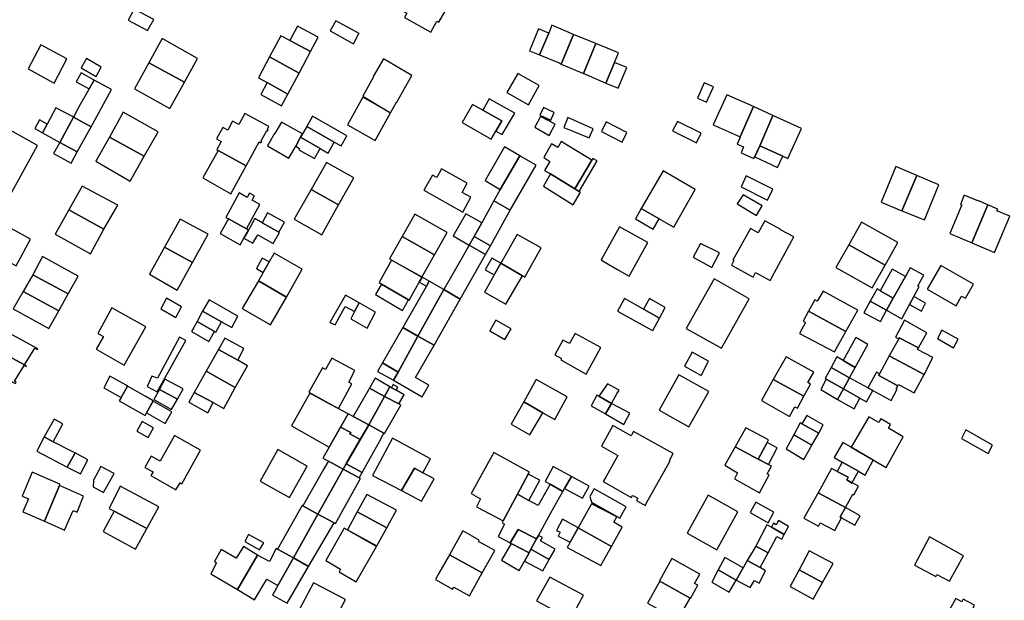
# Model space of a CAD drawing. Units: inches. Extents: x 7502909 to 7508958, y 5787298 to 5791886.
# Drawn here: x 7506989 to 7507283, y 5790538 to 5790711 of the extents above; entities that cross this region are included whole.
import ezdxf

# ---------------------------------------------------------------- set-up
doc = ezdxf.new("R2010")
doc.units = ezdxf.units.IN
doc.header["$MEASUREMENT"] = 0

msp = doc.modelspace()

# ---------------------------------------------------------------- linework, layer by layer
for points in [[(7507111.62, 5790719.33), (7507103.22, 5790724.02), (7507098.94, 5790716.36), (7507104.38, 5790713.28), (7507103.72, 5790711.93), (7507111.55, 5790707.62), (7507113.39, 5790710.81), (7507113.99, 5790710.54), (7507116.14, 5790714.34), (7507115.6, 5790714.71), (7507117.38, 5790718.01), (7507112.44, 5790720.79), (7507111.62, 5790719.33)], [(7507023.11, 5790714.48), (7507021.23, 5790711.18), (7507027.08, 5790708.04), (7507028.97, 5790711.35), (7507023.11, 5790714.48)], [(7507083.18, 5790710.97), (7507081.58, 5790707.94), (7507088.48, 5790704.12), (7507090.01, 5790706.98), (7507090.14, 5790707.2), (7507083.18, 5790710.97)], [(7507147.7, 5790709.65), (7507146.72, 5790707.32), (7507143.96, 5790700.77), (7507149.8, 5790698.38), (7507150.4, 5790698.04), (7507154.17, 5790706.92), (7507147.7, 5790709.65)], [(7507071.8, 5790709.4), (7507069.48, 5790705.06), (7507075.65, 5790701.79), (7507077.98, 5790706.08), (7507071.8, 5790709.4)], [(7507143.68, 5790708.53), (7507140.96, 5790702.02), (7507143.96, 5790700.77), (7507146.72, 5790707.32), (7507143.68, 5790708.53)], [(7507154.17, 5790706.92), (7507150.4, 5790698.04), (7507157.1, 5790695.22), (7507160.74, 5790704.18), (7507154.17, 5790706.92)], [(7506995.19, 5790703.78), (7506991.39, 5790696.63), (7506999.16, 5790692.31), (7507002.96, 5790699.57), (7506995.19, 5790703.78)], [(7507031.44, 5790705.66), (7507027.48, 5790698.43), (7507038.08, 5790692.68), (7507041.96, 5790699.75), (7507031.44, 5790705.66)], [(7507066.83, 5790706.46), (7507063.44, 5790700.16), (7507072.24, 5790695.34), (7507075.65, 5790701.79), (7507069.48, 5790705.06), (7507066.83, 5790706.46)], [(7507160.74, 5790704.18), (7507157.1, 5790695.22), (7507157.94, 5790694.94), (7507163.82, 5790692.38), (7507166.37, 5790698.55), (7507167.53, 5790701.36), (7507160.74, 5790704.18)], [(7507008.8, 5790699.67), (7507007.28, 5790696.91), (7507011.68, 5790694.29), (7507013.24, 5790697.12), (7507008.8, 5790699.67)], [(7507027.48, 5790698.43), (7507023.19, 5790690.65), (7507033.7, 5790684.78), (7507038.08, 5790692.68), (7507027.48, 5790698.43)], [(7507063.44, 5790700.16), (7507060.16, 5790693.93), (7507062.72, 5790692.51), (7507068.91, 5790689.06), (7507072.24, 5790695.34), (7507063.44, 5790700.16)], [(7507091.29, 5790688.45), (7507099.58, 5790683.5), (7507101.28, 5790686.69), (7507101.38, 5790686.63), (7507105.9, 5790694.62), (7507097.46, 5790699.61), (7507094.4, 5790694.29), (7507094.5, 5790694.23), (7507091.29, 5790688.45)], [(7507170, 5790697), (7507166.37, 5790698.55), (7507163.82, 5790692.38), (7507167.46, 5790690.81), (7507170, 5790697)], [(7507007.25, 5790695.46), (7507005.77, 5790692.74), (7507009.61, 5790690.63), (7507011.12, 5790693.29), (7507007.25, 5790695.46)], [(7507137.54, 5790695.22), (7507134.28, 5790689.55), (7507140.74, 5790685.9), (7507143.87, 5790691.68), (7507137.54, 5790695.22)], [(7507011.12, 5790693.29), (7507009.61, 5790690.63), (7507006.54, 5790685.24), (7507004.92, 5790682.22), (7507010.22, 5790679.3), (7507016.34, 5790690.44), (7507011.12, 5790693.29)], [(7507062.72, 5790692.51), (7507060.86, 5790688.96), (7507067.02, 5790685.55), (7507068.91, 5790689.06), (7507062.72, 5790692.51)], [(7507193.13, 5790692.49), (7507191.09, 5790687.91), (7507193.81, 5790686.7), (7507195.85, 5790691.28), (7507193.13, 5790692.49)], [(7507199.83, 5790688.89), (7507195.79, 5790679.88), (7507203.87, 5790676.3), (7507207.82, 5790685.42), (7507199.83, 5790688.89)], [(7507091.32, 5790688.16), (7507086.68, 5790679.95), (7507094.94, 5790675.22), (7507099.58, 5790683.5), (7507091.32, 5790688.16)], [(7507124, 5790685.98), (7507120.91, 5790680.56), (7507129.57, 5790675.59), (7507130.98, 5790678.04), (7507132.74, 5790681.12), (7507127.04, 5790684.29), (7507124, 5790685.98)], [(7507128.94, 5790687.69), (7507127.04, 5790684.29), (7507132.74, 5790681.12), (7507130.98, 5790678.04), (7507132.81, 5790676.98), (7507136.6, 5790683.42), (7507128.94, 5790687.69)], [(7506999.74, 5790684.99), (7506997.12, 5790680.11), (7506995.72, 5790677.51), (7507000.9, 5790674.66), (7507004.92, 5790682.22), (7507004.63, 5790682.39), (7506999.74, 5790684.99)], [(7507019.75, 5790683.69), (7507015.71, 5790676.27), (7507026.04, 5790670.56), (7507030.21, 5790677.86), (7507019.75, 5790683.69)], [(7507047.62, 5790675.7), (7507049, 5790674.95), (7507047.69, 5790672.51), (7507048.1, 5790672.29), (7507056.43, 5790667.7), (7507060.32, 5790674.87), (7507060.89, 5790674.56), (7507061.16, 5790675.04), (7507060.94, 5790675.16), (7507062.6, 5790678.18), (7507062.82, 5790678.06), (7507063.02, 5790678.41), (7507062.8, 5790678.53), (7507063.26, 5790679.36), (7507056.06, 5790683.33), (7507054.25, 5790680.04), (7507052.43, 5790681.01), (7507050.99, 5790678.35), (7507049.49, 5790679.13), (7507047.62, 5790675.7)], [(7507145.19, 5790685.13), (7507144.08, 5790682.83), (7507147.38, 5790681.3), (7507148.4, 5790683.59), (7507145.19, 5790685.13)], [(7507202.91, 5790674.18), (7507204.88, 5790673.3), (7507204.1, 5790671.58), (7507207.96, 5790669.83), (7507209.61, 5790673.47), (7507209.7, 5790673.67), (7507213.64, 5790682.67), (7507207.82, 5790685.42), (7507203.87, 5790676.3), (7507203.82, 5790676.18), (7507202.91, 5790674.18)], [(7506975.67, 5790668.65), (7506974.66, 5790669.21), (7506966.36, 5790654.24), (7506979.38, 5790647.01), (7506994.21, 5790673.74), (7506981.18, 5790680.99), (7506975.45, 5790670.65), (7506976.45, 5790670.1), (7506975.67, 5790668.65)], [(7506994.78, 5790681.37), (7506993.38, 5790678.79), (7506995.72, 5790677.51), (7506997.12, 5790680.11), (7506994.78, 5790681.37)], [(7507004.92, 5790682.22), (7507000.9, 5790674.66), (7507006.08, 5790671.82), (7507010.22, 5790679.3), (7507004.92, 5790682.22)], [(7507062.8, 5790673.62), (7507069.21, 5790669.94), (7507071.24, 5790673.54), (7507072.72, 5790676.18), (7507073.3, 5790677.2), (7507066.97, 5790680.71), (7507065.03, 5790677.3), (7507064.95, 5790677.35), (7507062.8, 5790673.62)], [(7507076.31, 5790682.5), (7507074.53, 5790679.38), (7507082.77, 5790674.74), (7507084.81, 5790673.59), (7507086.48, 5790676.63), (7507076.31, 5790682.5)], [(7507144.25, 5790682.44), (7507142.58, 5790679.2), (7507146.9, 5790676.68), (7507148.7, 5790680.08), (7507144.25, 5790682.44)], [(7507159.96, 5790678.76), (7507152.45, 5790682.05), (7507151.22, 5790679.15), (7507158.82, 5790675.98), (7507159.96, 5790678.76)], [(7507163.9, 5790680.76), (7507162.45, 5790677.88), (7507168.62, 5790674.74), (7507170.07, 5790677.64), (7507163.9, 5790680.76)], [(7507185.17, 5790680.91), (7507183.67, 5790678.15), (7507190.83, 5790674.55), (7507192.26, 5790677.44), (7507185.17, 5790680.91)], [(7507213.64, 5790682.67), (7507209.7, 5790673.67), (7507216.53, 5790670.56), (7507218.05, 5790669.87), (7507222.1, 5790678.83), (7507213.64, 5790682.67)], [(7507074.53, 5790679.38), (7507073.3, 5790677.2), (7507072.72, 5790676.18), (7507078.54, 5790672.87), (7507080.98, 5790671.49), (7507082.77, 5790674.74), (7507074.53, 5790679.38)], [(7507000.9, 5790674.66), (7506999.02, 5790671.33), (7507004.29, 5790668.44), (7507006.08, 5790671.82), (7507000.9, 5790674.66)], [(7507015.71, 5790676.27), (7507011.62, 5790669.02), (7507021.9, 5790663.1), (7507026.04, 5790670.56), (7507015.71, 5790676.27)], [(7507072.72, 5790676.18), (7507071.24, 5790673.54), (7507072.4, 5790672.88), (7507072.15, 5790672.44), (7507076.87, 5790669.84), (7507078.54, 5790672.87), (7507072.72, 5790676.18)], [(7507150.44, 5790674.98), (7507149.42, 5790673.18), (7507147.56, 5790674.24), (7507145.29, 5790670.14), (7507147.03, 5790669), (7507145.48, 5790666.31), (7507147.25, 5790665.23), (7507154.5, 5790660.81), (7507159.58, 5790669.33), (7507150.44, 5790674.98)], [(7507048.1, 5790672.29), (7507043.51, 5790664.05), (7507051.85, 5790659.27), (7507056.43, 5790667.7), (7507048.1, 5790672.29)], [(7507138.15, 5790670.66), (7507133.52, 5790673.32), (7507127.76, 5790663.28), (7507132.27, 5790660.65), (7507138.15, 5790670.66)], [(7507209.7, 5790673.67), (7507209.61, 5790673.47), (7507208.22, 5790670.39), (7507214.99, 5790667.18), (7507216.53, 5790670.56), (7507209.7, 5790673.67)], [(7507080.4, 5790668.66), (7507075.82, 5790660.56), (7507084.06, 5790656.04), (7507088.55, 5790664.09), (7507080.4, 5790668.66)], [(7507138.15, 5790670.66), (7507132.27, 5790660.65), (7507130.4, 5790657.26), (7507135.27, 5790654.43), (7507142.94, 5790667.86), (7507142.77, 5790667.96), (7507138.15, 5790670.66)], [(7507159.9, 5790669.87), (7507159.58, 5790669.33), (7507154.5, 5790660.81), (7507155.86, 5790659.98), (7507161.15, 5790669.14), (7507159.9, 5790669.87)], [(7507112.06, 5790664.93), (7507109.8, 5790660.93), (7507109.51, 5790660.38), (7507121.08, 5790653.87), (7507123.54, 5790658.3), (7507120.92, 5790659.71), (7507122.4, 5790662.48), (7507114.76, 5790666.76), (7507113.32, 5790664.23), (7507112.06, 5790664.93)], [(7507174.32, 5790654.89), (7507179.7, 5790651.8), (7507184.09, 5790649.39), (7507190.47, 5790660.62), (7507180.9, 5790666.2), (7507174.32, 5790654.89)], [(7507250.26, 5790667.43), (7507245.86, 5790656.86), (7507252.09, 5790654.27), (7507256.56, 5790664.74), (7507250.26, 5790667.43)], [(7507156.19, 5790659.78), (7507155.86, 5790659.98), (7507154.5, 5790660.81), (7507147.25, 5790665.23), (7507145.14, 5790661.57), (7507154.07, 5790656.06), (7507156.19, 5790659.78)], [(7507205.65, 5790664.69), (7507204.14, 5790661.35), (7507211.95, 5790657.46), (7507213.57, 5790660.66), (7507205.65, 5790664.69)], [(7507256.56, 5790664.74), (7507252.09, 5790654.27), (7507258.82, 5790651.54), (7507263.15, 5790662.01), (7507256.56, 5790664.74)], [(7507007.56, 5790661.57), (7507003.56, 5790654.51), (7507014.06, 5790648.77), (7507018.16, 5790655.95), (7507007.56, 5790661.57)], [(7507054.43, 5790659.59), (7507050.36, 5790652.25), (7507051.16, 5790651.81), (7507056.58, 5790648.82), (7507060.59, 5790656.08), (7507058.23, 5790657.4), (7507058.91, 5790658.72), (7507057.45, 5790659.51), (7507056.77, 5790658.26), (7507054.43, 5790659.59)], [(7507075.82, 5790660.56), (7507070.8, 5790651.77), (7507079.08, 5790647.09), (7507084.06, 5790656.04), (7507075.82, 5790660.56)], [(7507135.27, 5790654.43), (7507130.4, 5790657.26), (7507126.78, 5790650.66), (7507124.46, 5790646.54), (7507129.35, 5790643.83), (7507135.27, 5790654.43)], [(7507202.94, 5790656.28), (7507208.67, 5790652.83), (7507210.44, 5790655.74), (7507204.71, 5790659.05), (7507202.94, 5790656.28)], [(7507266.44, 5790647.43), (7507272.98, 5790644.64), (7507277.77, 5790656.02), (7507274.78, 5790657.29), (7507274.73, 5790657.19), (7507270.67, 5790658.87), (7507269.54, 5790656.15), (7507269.96, 5790655.98), (7507266.44, 5790647.43)], [(7507003.56, 5790654.51), (7506999.48, 5790647.28), (7507009.99, 5790641.44), (7507014.06, 5790648.77), (7507003.56, 5790654.51)], [(7507172.59, 5790651.87), (7507177.93, 5790648.78), (7507179.7, 5790651.8), (7507174.32, 5790654.89), (7507172.59, 5790651.87)], [(7507272.98, 5790644.64), (7507279.75, 5790641.78), (7507284.3, 5790652.6), (7507280.45, 5790654.19), (7507280.7, 5790654.72), (7507277.77, 5790656.02), (7507272.98, 5790644.64)], [(7507036.83, 5790651.73), (7507032.09, 5790643.42), (7507040.46, 5790638.81), (7507045.1, 5790647.27), (7507036.83, 5790651.73)], [(7507051.16, 5790651.81), (7507048.73, 5790647.47), (7507054.69, 5790644.1), (7507055.82, 5790646.12), (7507057.16, 5790648.5), (7507056.58, 5790648.82), (7507051.16, 5790651.81)], [(7507059.08, 5790651.9), (7507058.4, 5790650.7), (7507057.16, 5790648.5), (7507055.82, 5790646.12), (7507058.5, 5790644.55), (7507060, 5790647.06), (7507064.56, 5790644.46), (7507066.4, 5790647.77), (7507066.26, 5790647.85), (7507061.23, 5790650.7), (7507059.08, 5790651.9)], [(7507062.81, 5790653.6), (7507061.23, 5790650.7), (7507066.26, 5790647.85), (7507067.93, 5790650.82), (7507062.81, 5790653.6)], [(7507103.01, 5790646.55), (7507112.62, 5790641.12), (7507116.41, 5790647.76), (7507106.8, 5790653.22), (7507103.01, 5790646.55)], [(7507122.03, 5790653.34), (7507118.19, 5790646.76), (7507123.02, 5790644), (7507124.46, 5790646.54), (7507126.78, 5790650.66), (7507122.03, 5790653.34)], [(7507201.25, 5790638.06), (7507207.72, 5790634.46), (7507208.46, 5790635.78), (7507212.83, 5790633.46), (7507219.88, 5790646.43), (7507215.92, 5790648.61), (7507215.95, 5790648.68), (7507211.23, 5790651.28), (7507209.2, 5790647.7), (7507206.93, 5790648.93), (7507201.67, 5790639.53), (7507201.97, 5790639.37), (7507201.25, 5790638.06)], [(7507250.93, 5790644.76), (7507240.03, 5790650.83), (7507236.22, 5790644.1), (7507247.1, 5790638), (7507250.93, 5790644.76)], [(7506986.41, 5790648.96), (7506981.96, 5790640.95), (7506987.81, 5790637.84), (7506992.1, 5790645.82), (7506986.41, 5790648.96)], [(7507167.86, 5790649.45), (7507162.33, 5790639.57), (7507163.5, 5790638.9), (7507167.08, 5790636.82), (7507170.76, 5790634.68), (7507176.29, 5790644.74), (7507167.86, 5790649.45)], [(7507099.22, 5790639.87), (7507108.83, 5790634.46), (7507112.62, 5790641.12), (7507103.01, 5790646.55), (7507099.22, 5790639.87)], [(7507129.35, 5790643.83), (7507124.46, 5790646.54), (7507123.02, 5790644), (7507127.87, 5790641.21), (7507129.35, 5790643.83)], [(7507137.31, 5790647.15), (7507132.44, 5790638.58), (7507138.88, 5790634.87), (7507139.59, 5790634.46), (7507144.46, 5790643.16), (7507137.31, 5790647.15)], [(7507032.09, 5790643.42), (7507027.66, 5790635.28), (7507035.92, 5790630.52), (7507040.46, 5790638.81), (7507032.09, 5790643.42)], [(7507115.46, 5790630.74), (7507120.3, 5790627.9), (7507127.87, 5790641.21), (7507123.02, 5790644), (7507122.63, 5790643.31), (7507120.82, 5790640.14), (7507115.46, 5790630.74)], [(7507192.06, 5790644.5), (7507189.8, 5790640.45), (7507195.42, 5790637.32), (7507197.67, 5790641.66), (7507192.06, 5790644.5)], [(7507247.1, 5790638), (7507236.22, 5790644.1), (7507232.38, 5790637.33), (7507243.26, 5790631.26), (7507247.1, 5790638)], [(7506995.76, 5790640.56), (7506992.83, 5790635.16), (7507003.41, 5790629.49), (7507006.36, 5790634.7), (7506995.76, 5790640.56)], [(7507061.24, 5790640.11), (7507059.52, 5790637.01), (7507061.51, 5790635.78), (7507063.34, 5790638.97), (7507061.24, 5790640.11)], [(7507064.86, 5790641.63), (7507063.34, 5790638.97), (7507061.51, 5790635.78), (7507060.13, 5790633.37), (7507068.52, 5790628.47), (7507073.22, 5790636.78), (7507064.86, 5790641.63)], [(7507099.84, 5790639.53), (7507096.11, 5790632.79), (7507096.86, 5790632.35), (7507104.93, 5790627.71), (7507105.14, 5790627.59), (7507108.13, 5790632.93), (7507108.96, 5790634.4), (7507099.84, 5790639.53)], [(7507129.79, 5790640.11), (7507127.76, 5790636.64), (7507130.48, 5790635.11), (7507132.44, 5790638.58), (7507129.79, 5790640.11)], [(7507132.44, 5790638.58), (7507130.48, 5790635.11), (7507127.54, 5790629.94), (7507133.97, 5790626.39), (7507138.88, 5790634.87), (7507132.44, 5790638.58)], [(7507249.19, 5790636.84), (7507245.62, 5790630.36), (7507249.53, 5790628.14), (7507253.16, 5790634.66), (7507249.19, 5790636.84)], [(7507254.58, 5790637.2), (7507253.16, 5790634.66), (7507249.53, 5790628.14), (7507247.54, 5790624.55), (7507252.1, 5790622.01), (7507254.39, 5790626.28), (7507255.65, 5790628.63), (7507257.26, 5790631.61), (7507256.89, 5790631.84), (7507258.65, 5790635.01), (7507254.58, 5790637.2)], [(7507263.68, 5790637.93), (7507259.59, 5790630.87), (7507268.24, 5790625.86), (7507269.9, 5790628.8), (7507271.1, 5790628.12), (7507273.43, 5790632.3), (7507263.68, 5790637.93)], [(7506992.83, 5790635.16), (7506989.96, 5790630.14), (7507000.59, 5790624.41), (7507003.41, 5790629.49), (7506992.83, 5790635.16)], [(7507060.13, 5790633.37), (7507055.32, 5790625.12), (7507063.7, 5790620.21), (7507068.52, 5790628.47), (7507060.13, 5790633.37)], [(7507111.11, 5790633.2), (7507110.28, 5790631.74), (7507103.25, 5790619.38), (7507107.73, 5790616.85), (7507115.46, 5790630.74), (7507111.11, 5790633.2)], [(7507108.96, 5790634.4), (7507108.13, 5790632.93), (7507110.28, 5790631.74), (7507111.11, 5790633.2), (7507108.96, 5790634.4)], [(7507196.08, 5790633.9), (7507187.76, 5790619.11), (7507198.27, 5790613.19), (7507206.57, 5790627.98), (7507196.08, 5790633.9)], [(7506989.96, 5790630.14), (7506987.01, 5790624.93), (7506997.62, 5790619.08), (7507000.59, 5790624.41), (7506989.96, 5790630.14)], [(7507096.86, 5790632.35), (7507095.06, 5790629.22), (7507103.1, 5790624.48), (7507104.93, 5790627.71), (7507096.86, 5790632.35)], [(7507120.3, 5790627.9), (7507115.46, 5790630.74), (7507107.73, 5790616.85), (7507112.51, 5790614.18), (7507120.3, 5790627.9)], [(7507228.56, 5790630.27), (7507226.84, 5790627.3), (7507226.1, 5790627.7), (7507224.23, 5790624.27), (7507235.37, 5790618.18), (7507238.94, 5790624.56), (7507228.56, 5790630.27)], [(7507244.68, 5790630.9), (7507242.66, 5790627.31), (7507247.54, 5790624.55), (7507249.53, 5790628.14), (7507245.57, 5790630.39), (7507244.68, 5790630.9)], [(7507032.69, 5790628.15), (7507031.01, 5790624.96), (7507035.53, 5790622.43), (7507037.23, 5790625.62), (7507032.69, 5790628.15)], [(7507045.4, 5790627.64), (7507043.49, 5790624.24), (7507049.08, 5790621.11), (7507052.17, 5790619.36), (7507054, 5790622.81), (7507045.4, 5790627.64)], [(7507086.1, 5790629.03), (7507081.47, 5790620.92), (7507082.98, 5790620.16), (7507086.02, 5790625.7), (7507088.76, 5790624.14), (7507090.15, 5790626.76), (7507086.1, 5790629.03)], [(7507169.3, 5790628.04), (7507167.22, 5790624.32), (7507177.53, 5790618.65), (7507177.75, 5790618.52), (7507179.75, 5790622.15), (7507174.96, 5790624.83), (7507169.3, 5790628.04)], [(7507176.77, 5790628.06), (7507174.96, 5790624.83), (7507179.75, 5790622.15), (7507181.52, 5790625.37), (7507176.77, 5790628.06)], [(7507242.66, 5790627.31), (7507240.74, 5790623.8), (7507245.7, 5790621.2), (7507247.54, 5790624.55), (7507242.66, 5790627.31)], [(7507255.65, 5790628.63), (7507254.39, 5790626.28), (7507257.93, 5790624.27), (7507259.17, 5790626.64), (7507255.65, 5790628.63)], [(7507016.4, 5790625.26), (7507012.2, 5790617.6), (7507013.87, 5790616.7), (7507011.71, 5790612.92), (7507020.04, 5790608.15), (7507026.55, 5790619.58), (7507016.4, 5790625.26)], [(7507043.49, 5790624.24), (7507041.83, 5790621.2), (7507047.01, 5790618.22), (7507047.41, 5790617.99), (7507049.08, 5790621.11), (7507043.49, 5790624.24)], [(7507090.15, 5790626.76), (7507088.76, 5790624.14), (7507087.68, 5790621.97), (7507092.58, 5790619.2), (7507095.1, 5790623.97), (7507090.15, 5790626.76)], [(7507235.37, 5790618.18), (7507224.23, 5790624.27), (7507222.68, 5790621.3), (7507223.3, 5790620.92), (7507221.59, 5790617.64), (7507232, 5790612.1), (7507235.37, 5790618.18)], [(7507130.97, 5790621.63), (7507129.14, 5790618.42), (7507133.66, 5790615.78), (7507135.48, 5790618.98), (7507130.97, 5790621.63)], [(7507252.9, 5790621.55), (7507250.18, 5790616.56), (7507251.14, 5790616.02), (7507251.32, 5790616.35), (7507257.06, 5790613.36), (7507259.52, 5790617.81), (7507252.9, 5790621.55)], [(7506982.38, 5790619.53), (7506979.41, 5790614.1), (7506990.39, 5790608.23), (7506993.44, 5790613.21), (7506994.2, 5790612.79), (7506994.34, 5790613.06), (7506982.38, 5790619.53)], [(7507041.83, 5790621.2), (7507040.87, 5790619.42), (7507040.15, 5790618.18), (7507045.32, 5790615.22), (7507047.01, 5790618.22), (7507041.83, 5790621.2)], [(7507103.25, 5790619.38), (7507097.19, 5790608.84), (7507101.8, 5790606.07), (7507107.73, 5790616.85), (7507103.25, 5790619.38)], [(7507264.02, 5790618.64), (7507262.67, 5790616.08), (7507267.51, 5790613.38), (7507268.92, 5790615.94), (7507264.02, 5790618.64)], [(7507026.94, 5790601.76), (7507029.9, 5790600.16), (7507038.52, 5790615.55), (7507036.55, 5790616.5), (7507030, 5790604.29), (7507028.36, 5790604.86), (7507026.94, 5790601.76)], [(7507050.14, 5790616.24), (7507048.2, 5790612.8), (7507053.94, 5790609.62), (7507055.82, 5790613.09), (7507050.14, 5790616.24)], [(7507112.51, 5790614.18), (7507107.73, 5790616.85), (7507101.8, 5790606.07), (7507100.47, 5790603.65), (7507109.01, 5790598.71), (7507111.01, 5790602.15), (7507106.94, 5790604.51), (7507112.51, 5790614.18)], [(7507148.56, 5790611.21), (7507150.54, 5790610.15), (7507150.31, 5790609.71), (7507157.91, 5790605.48), (7507162.23, 5790613.44), (7507154.6, 5790617.61), (7507152.9, 5790614.63), (7507150.93, 5790615.65), (7507148.56, 5790611.21)], [(7507238.37, 5790616.44), (7507234.58, 5790609.51), (7507238.17, 5790607.44), (7507241.96, 5790614.34), (7507238.37, 5790616.44)], [(7507251.32, 5790616.35), (7507251.14, 5790616.02), (7507248.31, 5790610.94), (7507258.69, 5790605.39), (7507261.28, 5790610.4), (7507256.78, 5790612.82), (7507257.06, 5790613.36), (7507251.32, 5790616.35)], [(7506979.41, 5790614.1), (7506978.03, 5790611.6), (7506976.51, 5790608.86), (7506987.07, 5790603.01), (7506987.67, 5790602.69), (7506987.88, 5790603.05), (7506987.33, 5790603.36), (7506990.22, 5790608.02), (7506990.8, 5790607.72), (7506990.94, 5790607.93), (7506990.39, 5790608.23), (7506979.41, 5790614.1)], [(7507048.2, 5790612.8), (7507044.53, 5790606.39), (7507053.19, 5790601.49), (7507056.87, 5790607.99), (7507053.94, 5790609.62), (7507048.2, 5790612.8)], [(7507080.18, 5790606.82), (7507079.22, 5790607.35), (7507075.16, 5790600.07), (7507084.03, 5790595.21), (7507088, 5790602.56), (7507087.07, 5790603.11), (7507088.92, 5790606.52), (7507082.06, 5790610.26), (7507080.18, 5790606.82)], [(7507189.55, 5790612.06), (7507187.28, 5790607.9), (7507192.19, 5790605.09), (7507194.4, 5790609.34), (7507189.55, 5790612.06)], [(7507217.6, 5790610.69), (7507213.73, 5790603.86), (7507222.83, 5790598.92), (7507224.82, 5790602.52), (7507224.07, 5790603), (7507225.84, 5790606.06), (7507217.6, 5790610.69)], [(7507236.5, 5790604.4), (7507238.17, 5790607.44), (7507234.56, 5790609.52), (7507232.72, 5790610.62), (7507230.99, 5790607.45), (7507236.5, 5790604.4)], [(7507248.31, 5790610.94), (7507245.45, 5790605.56), (7507245.2, 5790605.05), (7507250.88, 5790602.01), (7507251.09, 5790602.42), (7507255.79, 5790599.9), (7507258.69, 5790605.39), (7507248.31, 5790610.94)], [(7507097.19, 5790608.84), (7507095.7, 5790606.28), (7507100.47, 5790603.65), (7507101.8, 5790606.07), (7507097.19, 5790608.84)], [(7507229.51, 5790603.97), (7507234.63, 5790601.06), (7507236.5, 5790604.4), (7507230.99, 5790607.45), (7507229.2, 5790604.14), (7507229.51, 5790603.97)], [(7507015.84, 5790604.88), (7507014.06, 5790601.42), (7507019.15, 5790598.54), (7507021.04, 5790601.93), (7507020.64, 5790602.15), (7507015.84, 5790604.88)], [(7507032.21, 5790603.98), (7507030.73, 5790601.24), (7507030.58, 5790600.94), (7507035.96, 5790598.01), (7507037.66, 5790601.08), (7507032.21, 5790603.98)], [(7507044.53, 5790606.39), (7507040.98, 5790600.05), (7507046.59, 5790597), (7507049.8, 5790595.26), (7507053.19, 5790601.49), (7507044.53, 5790606.39)], [(7507095, 5790604.24), (7507093.31, 5790601.32), (7507097.79, 5790598.85), (7507099.38, 5790601.7), (7507095, 5790604.24)], [(7507143.02, 5790603.87), (7507139.26, 5790597.18), (7507144.97, 5790593.97), (7507148.55, 5790591.95), (7507152.28, 5790598.66), (7507143.02, 5790603.87)], [(7507185.58, 5790605.31), (7507179.65, 5790594.69), (7507188.56, 5790589.77), (7507194.45, 5790600.34), (7507185.58, 5790605.31)], [(7507213.73, 5790603.86), (7507210.18, 5790597.59), (7507218.53, 5790592.82), (7507220.2, 5790595.76), (7507220.94, 5790595.37), (7507222.83, 5790598.92), (7507213.73, 5790603.86)], [(7507229.51, 5790603.97), (7507227.89, 5790600.85), (7507232.88, 5790597.95), (7507234.63, 5790601.06), (7507229.51, 5790603.97)], [(7507236.5, 5790604.4), (7507234.63, 5790601.06), (7507239.56, 5790598.26), (7507241.49, 5790597.17), (7507243.39, 5790600.61), (7507241.94, 5790601.41), (7507236.5, 5790604.4)], [(7507244.47, 5790606.1), (7507241.94, 5790601.41), (7507243.39, 5790600.61), (7507248.89, 5790597.58), (7507250.73, 5790600.99), (7507250.42, 5790601.14), (7507250.88, 5790602.01), (7507245.2, 5790605.05), (7507245.45, 5790605.56), (7507244.47, 5790606.1)], [(7507021.04, 5790601.93), (7507019.15, 5790598.54), (7507018.56, 5790597.48), (7507026.38, 5790593.16), (7507027.18, 5790594.64), (7507028.74, 5790597.56), (7507026.38, 5790598.91), (7507021.04, 5790601.93)], [(7507030.58, 5790600.94), (7507028.94, 5790597.9), (7507034.24, 5790594.89), (7507035.96, 5790598.01), (7507030.58, 5790600.94)], [(7507093.31, 5790601.32), (7507088.42, 5790592.8), (7507093.03, 5790590.32), (7507097.79, 5790598.85), (7507093.31, 5790601.32)], [(7507099.38, 5790601.7), (7507097.79, 5790598.85), (7507102.01, 5790596.57), (7507103.57, 5790599.35), (7507101.24, 5790600.65), (7507099.84, 5790601.43), (7507099.38, 5790601.7)], [(7507100.34, 5790602.39), (7507099.84, 5790601.43), (7507101.24, 5790600.65), (7507101.74, 5790601.56), (7507100.34, 5790602.39)], [(7507164.22, 5790602.59), (7507161.64, 5790598.92), (7507165.5, 5790596.75), (7507167.19, 5790599.76), (7507167.74, 5790600.74), (7507164.22, 5790602.59)], [(7507234.63, 5790601.06), (7507232.88, 5790597.95), (7507237.86, 5790595.1), (7507239.56, 5790598.26), (7507234.63, 5790601.06)], [(7507040.98, 5790600.05), (7507039.38, 5790597.1), (7507045, 5790593.98), (7507046.59, 5790597), (7507040.98, 5790600.05)], [(7507075.44, 5790599.8), (7507070.03, 5790590.05), (7507081.21, 5790583.71), (7507084.66, 5790589.7), (7507086.88, 5790593.63), (7507080.58, 5790597.03), (7507076.33, 5790599.32), (7507075.44, 5790599.8)], [(7507093.03, 5790590.32), (7507097.57, 5790587.85), (7507097.77, 5790587.72), (7507102.58, 5790596.25), (7507102.01, 5790596.57), (7507097.79, 5790598.85), (7507093.03, 5790590.32)], [(7507161.05, 5790599.25), (7507159.36, 5790596.02), (7507163.72, 5790593.59), (7507165.5, 5790596.75), (7507161.64, 5790598.92), (7507161.05, 5790599.25)], [(7507026.71, 5790593.98), (7507032.3, 5790590.77), (7507034.3, 5790594.25), (7507028.71, 5790597.46), (7507026.71, 5790593.98)], [(7507139.26, 5790597.18), (7507135.48, 5790590.56), (7507141.1, 5790587.33), (7507144.97, 5790593.97), (7507139.26, 5790597.18)], [(7507165.5, 5790596.75), (7507163.72, 5790593.59), (7507169.16, 5790590.46), (7507170.93, 5790593.79), (7507165.5, 5790596.75)], [(7506999.18, 5790592.08), (7506996.24, 5790586.78), (7506998.9, 5790585.27), (7507001.78, 5790590.69), (7506999.18, 5790592.08)], [(7507086.88, 5790593.63), (7507084.66, 5790589.7), (7507087.66, 5790588.1), (7507087.44, 5790587.68), (7507090.53, 5790585.96), (7507093.03, 5790590.32), (7507088.42, 5790592.8), (7507086.88, 5790593.63)], [(7507223.71, 5790593.13), (7507222.29, 5790590.62), (7507227.27, 5790587.91), (7507228.65, 5790590.38), (7507223.71, 5790593.13)], [(7507242.19, 5790592.78), (7507236.96, 5790583.65), (7507247.43, 5790577.61), (7507252.49, 5790586.8), (7507248.08, 5790589.36), (7507248.69, 5790590.47), (7507245.85, 5790592.12), (7507245.25, 5790591.01), (7507242.19, 5790592.78)], [(7507025.4, 5790591.32), (7507023.85, 5790588.44), (7507027.21, 5790586.54), (7507028.81, 5790589.44), (7507025.4, 5790591.32)], [(7507084.66, 5790589.7), (7507081.21, 5790583.71), (7507079.36, 5790580.39), (7507081, 5790579.5), (7507085.43, 5790577.1), (7507086.55, 5790579.06), (7507090.53, 5790585.96), (7507087.44, 5790587.68), (7507087.66, 5790588.1), (7507084.66, 5790589.7)], [(7507086.35, 5790578.7), (7507091.07, 5790576.1), (7507094.46, 5790582.22), (7507096.2, 5790585.37), (7507097.57, 5790587.85), (7507093.03, 5790590.32), (7507086.35, 5790578.7)], [(7507162.44, 5790583.93), (7507167.38, 5790581.24), (7507163.87, 5790574.92), (7507163.02, 5790573.41), (7507165.96, 5790571.72), (7507171.37, 5790568.63), (7507171.78, 5790569.28), (7507173.27, 5790568.46), (7507172.92, 5790567.8), (7507175.47, 5790566.28), (7507176.44, 5790567.92), (7507182.92, 5790579.57), (7507182.73, 5790579.72), (7507183.89, 5790581.81), (7507171.99, 5790588.36), (7507171.5, 5790587.45), (7507171.28, 5790587.08), (7507165.83, 5790590.1), (7507162.44, 5790583.93)], [(7507202.39, 5790583.82), (7507209.19, 5790580.14), (7507211.91, 5790585.12), (7507212.29, 5790585.84), (7507205.55, 5790589.48), (7507202.39, 5790583.82)], [(7507221.73, 5790590.93), (7507219.85, 5790587.38), (7507225.25, 5790584.28), (7507227.27, 5790587.91), (7507222.29, 5790590.62), (7507221.73, 5790590.93)], [(7506998.9, 5790585.27), (7506996.24, 5790586.78), (7506993.99, 5790582.51), (7507003.09, 5790577.73), (7507005.42, 5790581.96), (7507004.99, 5790582.18), (7506998.9, 5790585.27)], [(7507026.26, 5790577.66), (7507028.68, 5790576.27), (7507028.06, 5790575.2), (7507035.47, 5790570.93), (7507036.74, 5790573.05), (7507037.26, 5790572.77), (7507042.89, 5790582.82), (7507035.14, 5790587.21), (7507030.78, 5790579.48), (7507028.17, 5790580.98), (7507026.26, 5790577.66)], [(7507094.17, 5790575.27), (7507102.85, 5790570.71), (7507106.66, 5790577.4), (7507109.21, 5790576.03), (7507111.42, 5790580.21), (7507100.16, 5790586.4), (7507094.17, 5790575.27)], [(7507219.85, 5790587.38), (7507217.56, 5790583.18), (7507222.82, 5790580.01), (7507225.25, 5790584.28), (7507219.85, 5790587.38)], [(7507271.17, 5790588.9), (7507269.83, 5790586.29), (7507277.79, 5790581.78), (7507279.14, 5790584.25), (7507271.17, 5790588.9)], [(7507213.19, 5790577.99), (7507212.25, 5790578.49), (7507209.19, 5790580.14), (7507202.39, 5790583.82), (7507199.27, 5790578.29), (7507203.02, 5790576.02), (7507202.12, 5790574.22), (7507209.64, 5790570.09), (7507212.46, 5790575.4), (7507211.91, 5790575.71), (7507213.19, 5790577.99)], [(7507211.91, 5790585.12), (7507209.19, 5790580.14), (7507212.25, 5790578.49), (7507214.92, 5790583.46), (7507211.91, 5790585.12)], [(7507231.9, 5790580.56), (7507234.29, 5790579.2), (7507239.11, 5790576.47), (7507241.1, 5790575.34), (7507243.56, 5790579.84), (7507236.96, 5790583.65), (7507236.98, 5790583.68), (7507234.46, 5790585.1), (7507231.9, 5790580.56)], [(7507005.42, 5790581.96), (7507003.09, 5790577.73), (7507007.02, 5790575.69), (7507009.28, 5790579.93), (7507005.42, 5790581.96)], [(7507060.66, 5790573.51), (7507069.38, 5790568.63), (7507074.66, 5790578.05), (7507065.94, 5790582.94), (7507060.66, 5790573.51)], [(7507140.99, 5790576.25), (7507130.39, 5790582.06), (7507123.59, 5790569.84), (7507126.41, 5790568.3), (7507125.2, 5790565.89), (7507133.17, 5790561.73), (7507137.4, 5790569.69), (7507140.64, 5790575.61), (7507140.99, 5790576.25)], [(7507013.07, 5790577.94), (7507010.9, 5790573.83), (7507010.87, 5790571.84), (7507013.87, 5790570.14), (7507017.09, 5790575.82), (7507013.07, 5790577.94)], [(7507081, 5790579.5), (7507080.66, 5790578.88), (7507079.57, 5790576.97), (7507073.4, 5790566.16), (7507077.9, 5790563.68), (7507085.43, 5790577.1), (7507081, 5790579.5)], [(7507085.43, 5790577.1), (7507090.23, 5790574.5), (7507091.07, 5790576.1), (7507086.35, 5790578.7), (7507085.43, 5790577.1)], [(7507102.85, 5790570.71), (7507105.95, 5790569.09), (7507108.78, 5790567.6), (7507112.56, 5790574.24), (7507109.21, 5790576.03), (7507106.66, 5790577.4), (7507102.85, 5790570.71)], [(7507148.05, 5790577.92), (7507145.64, 5790573.46), (7507147.15, 5790572.61), (7507150.97, 5790570.46), (7507151.48, 5790571.35), (7507153.49, 5790574.92), (7507148.05, 5790577.92)], [(7507231.12, 5790577.35), (7507227.09, 5790570.07), (7507235.27, 5790565.71), (7507237.42, 5790569.68), (7507237.79, 5790569.42), (7507239.1, 5790572.02), (7507235.62, 5790573.9), (7507236.04, 5790574.7), (7507231.12, 5790577.35)], [(7507232.78, 5790576.45), (7507236.04, 5790574.7), (7507235.62, 5790573.9), (7507237.15, 5790572.93), (7507239.11, 5790576.47), (7507234.29, 5790579.2), (7507232.78, 5790576.45)], [(7506992.63, 5790576.19), (7506989.67, 5790569.06), (7506991.5, 5790568.27), (7506989.81, 5790564.36), (7506996.28, 5790561.62), (7507000.75, 5790572.28), (7507000.9, 5790572.64), (7506992.63, 5790576.19)], [(7507085.43, 5790577.1), (7507077.9, 5790563.68), (7507082.77, 5790561.06), (7507083.1, 5790560.88), (7507090.59, 5790574.3), (7507090.36, 5790574.43), (7507085.43, 5790577.1)], [(7507144.07, 5790573.78), (7507140.64, 5790575.61), (7507137.4, 5790569.69), (7507140.83, 5790567.78), (7507144.07, 5790573.78)], [(7507153.49, 5790574.92), (7507151.48, 5790571.35), (7507156.77, 5790568.41), (7507158.77, 5790572.02), (7507153.49, 5790574.92)], [(7507000.75, 5790572.28), (7506996.28, 5790561.62), (7507002.3, 5790558.87), (7507004.84, 5790564.81), (7507006.1, 5790564.31), (7507007.97, 5790569.09), (7507000.75, 5790572.28)], [(7507018.91, 5790572.02), (7507015.57, 5790565.36), (7507017.12, 5790564.55), (7507026.83, 5790559.4), (7507030.43, 5790565.86), (7507018.91, 5790572.02)], [(7507137.4, 5790569.69), (7507133.17, 5790561.73), (7507132.83, 5790561.09), (7507133.57, 5790560.68), (7507131.63, 5790557.04), (7507135.26, 5790555.1), (7507137.63, 5790559.1), (7507143.05, 5790556.27), (7507143.65, 5790557.36), (7507147.37, 5790564.08), (7507150.97, 5790570.46), (7507147.15, 5790572.61), (7507143.54, 5790566.27), (7507140.83, 5790567.78), (7507137.4, 5790569.69)], [(7507092.49, 5790569.6), (7507091.08, 5790567.03), (7507089.54, 5790564.33), (7507098.39, 5790559.57), (7507099.22, 5790561.05), (7507101.28, 5790564.84), (7507092.49, 5790569.6)], [(7507158.96, 5790568.93), (7507159.48, 5790567.26), (7507167.97, 5790562.49), (7507169.87, 5790565.84), (7507160.26, 5790571.24), (7507158.96, 5790568.93)], [(7507194.31, 5790569.31), (7507188, 5790557.99), (7507196.86, 5790553.06), (7507203.17, 5790564.38), (7507194.31, 5790569.31)], [(7507227.09, 5790570.07), (7507222.88, 5790562.5), (7507227.24, 5790560.05), (7507227.76, 5790561.11), (7507232.06, 5790558.79), (7507234.1, 5790562.61), (7507233.65, 5790562.87), (7507235.27, 5790565.71), (7507227.09, 5790570.07)], [(7507073.4, 5790566.16), (7507073.2, 5790566.27), (7507065.82, 5790553.2), (7507070.57, 5790550.68), (7507077.9, 5790563.68), (7507073.4, 5790566.16)], [(7507159.52, 5790566.81), (7507155.51, 5790559.59), (7507165.46, 5790554), (7507168.69, 5790559.82), (7507166.18, 5790561.3), (7507167.02, 5790562.84), (7507159.52, 5790566.81)], [(7507208.56, 5790567.27), (7507206.84, 5790564.13), (7507212.16, 5790561.11), (7507213.84, 5790564.31), (7507208.56, 5790567.27)], [(7507235.27, 5790565.71), (7507233.65, 5790562.87), (7507234.1, 5790562.61), (7507238.03, 5790560.35), (7507239.67, 5790563.19), (7507235.27, 5790565.71)], [(7507017.12, 5790564.55), (7507013.81, 5790558.46), (7507023.46, 5790553.19), (7507026.72, 5790559.19), (7507026.83, 5790559.4), (7507017.12, 5790564.55)], [(7507077.9, 5790563.68), (7507070.57, 5790550.68), (7507075.09, 5790548.06), (7507082.77, 5790561.06), (7507077.9, 5790563.68)], [(7507089.54, 5790564.33), (7507086.67, 5790558.96), (7507095.41, 5790554.25), (7507098.39, 5790559.57), (7507089.54, 5790564.33)], [(7507150.85, 5790562.17), (7507149.08, 5790558.82), (7507150.12, 5790558.26), (7507149.52, 5790557.12), (7507153.11, 5790555.33), (7507155.51, 5790559.59), (7507150.85, 5790562.17)], [(7507211.84, 5790560.51), (7507208.49, 5790554.16), (7507212.16, 5790552.17), (7507214.8, 5790557.01), (7507216.25, 5790556.18), (7507217, 5790557.63), (7507213.16, 5790559.78), (7507211.84, 5790560.51)], [(7507215.24, 5790561.75), (7507214.63, 5790560.54), (7507213.78, 5790561.02), (7507213.16, 5790559.78), (7507217, 5790557.63), (7507218.31, 5790560.04), (7507215.24, 5790561.75)], [(7507057.18, 5790557.61), (7507056.09, 5790555.53), (7507060.5, 5790553.01), (7507061.72, 5790555.15), (7507057.18, 5790557.61)], [(7507080.22, 5790549.84), (7507084.64, 5790547.23), (7507084.19, 5790546.48), (7507089.27, 5790543.48), (7507095.39, 5790554), (7507085.69, 5790559.48), (7507080.22, 5790549.84)], [(7507126.02, 5790555.88), (7507121.11, 5790558.66), (7507117.1, 5790551.54), (7507126.92, 5790546.14), (7507130.67, 5790552.82), (7507125.82, 5790555.53), (7507126.02, 5790555.88)], [(7507143.05, 5790556.27), (7507137.63, 5790559.1), (7507135.26, 5790555.1), (7507135.5, 5790554.97), (7507140.89, 5790552.1), (7507141.35, 5790553.2), (7507143.05, 5790556.27)], [(7507143.65, 5790557.36), (7507143.05, 5790556.27), (7507141.35, 5790553.2), (7507146.9, 5790550.11), (7507148.61, 5790553.28), (7507144.31, 5790555.76), (7507144.85, 5790556.68), (7507143.65, 5790557.36)], [(7507155.51, 5790559.59), (7507153.11, 5790555.33), (7507152.22, 5790553.77), (7507162.23, 5790548.36), (7507165.46, 5790554), (7507155.51, 5790559.59)], [(7507260.33, 5790556.92), (7507255.84, 5790548.48), (7507262.2, 5790545.03), (7507262.54, 5790545.69), (7507266.3, 5790543.63), (7507270.52, 5790551.22), (7507260.33, 5790556.92)], [(7507048.99, 5790553.12), (7507047.02, 5790549.55), (7507047.64, 5790549.17), (7507045.9, 5790545.85), (7507053.85, 5790541.16), (7507059.87, 5790551.48), (7507055.63, 5790553.99), (7507053.53, 5790550.53), (7507048.99, 5790553.12)], [(7507140.89, 5790552.1), (7507135.5, 5790554.97), (7507132.61, 5790549.98), (7507137.89, 5790546.91), (7507139.49, 5790549.67), (7507140.89, 5790552.1)], [(7507208.49, 5790554.16), (7507205.97, 5790549.8), (7507209.78, 5790547.71), (7507212.16, 5790552.17), (7507208.49, 5790554.16)], [(7507065.46, 5790553.4), (7507063.4, 5790549.52), (7507059.87, 5790551.48), (7507053.85, 5790541.16), (7507058.96, 5790538.1), (7507062.61, 5790544.26), (7507065.95, 5790542.34), (7507070.57, 5790550.68), (7507065.82, 5790553.2), (7507065.46, 5790553.4)], [(7507117.1, 5790551.54), (7507113.9, 5790545.87), (7507112.92, 5790544.13), (7507118.05, 5790541.25), (7507118.44, 5790541.93), (7507123.09, 5790539.32), (7507126.92, 5790546.14), (7507117.1, 5790551.54)], [(7507141.35, 5790553.2), (7507140.89, 5790552.1), (7507139.49, 5790549.67), (7507145.01, 5790546.76), (7507146.9, 5790550.11), (7507141.35, 5790553.2)], [(7507224.47, 5790552.77), (7507221.49, 5790547.07), (7507228.44, 5790543.27), (7507231.59, 5790548.97), (7507224.47, 5790552.77)], [(7507070.57, 5790550.68), (7507065.95, 5790542.34), (7507064.37, 5790539.48), (7507068.7, 5790537.12), (7507075.09, 5790548.06), (7507070.57, 5790550.68)], [(7507179.77, 5790543.76), (7507179.85, 5790543.67), (7507188.91, 5790538.6), (7507189, 5790538.54), (7507191.2, 5790542.5), (7507190.25, 5790543), (7507191.79, 5790545.75), (7507183.48, 5790550.4), (7507179.77, 5790543.76)], [(7507197.33, 5790547.09), (7507202.63, 5790544.02), (7507204.72, 5790547.64), (7507199.25, 5790550.76), (7507197.33, 5790547.09)], [(7507205.97, 5790549.8), (7507204.72, 5790547.64), (7507202.63, 5790544.02), (7507206.83, 5790541.74), (7507208.13, 5790543.9), (7507209.48, 5790543.13), (7507211.41, 5790546.81), (7507209.78, 5790547.71), (7507205.97, 5790549.8)], [(7507197.33, 5790547.09), (7507195.35, 5790543.42), (7507200.6, 5790540.37), (7507202.63, 5790544.02), (7507197.33, 5790547.09)], [(7507221.49, 5790547.07), (7507218.75, 5790542.09), (7507225.67, 5790538.26), (7507228.44, 5790543.27), (7507221.49, 5790547.07)], [(7507076.59, 5790543.15), (7507071.47, 5790533.62), (7507081.08, 5790528.67), (7507086.11, 5790538.17), (7507076.59, 5790543.15)], [(7507157.08, 5790539.5), (7507147.07, 5790544.87), (7507143.1, 5790537.82), (7507153.18, 5790532.34), (7507157.08, 5790539.5)], [(7507176.22, 5790537.11), (7507184.41, 5790532.56), (7507185.91, 5790535.28), (7507186.79, 5790534.79), (7507188.91, 5790538.6), (7507179.85, 5790543.67), (7507176.22, 5790537.11)], [(7507268.16, 5790538.5), (7507266.52, 5790535.47), (7507272.74, 5790532.05), (7507274.36, 5790535.05), (7507273.32, 5790535.66), (7507273.72, 5790536.47), (7507270.4, 5790538.26), (7507270.02, 5790537.53), (7507268.16, 5790538.5)]]:
    msp.add_lwpolyline(points, close=True)

doc.saveas('drawing.dxf')
